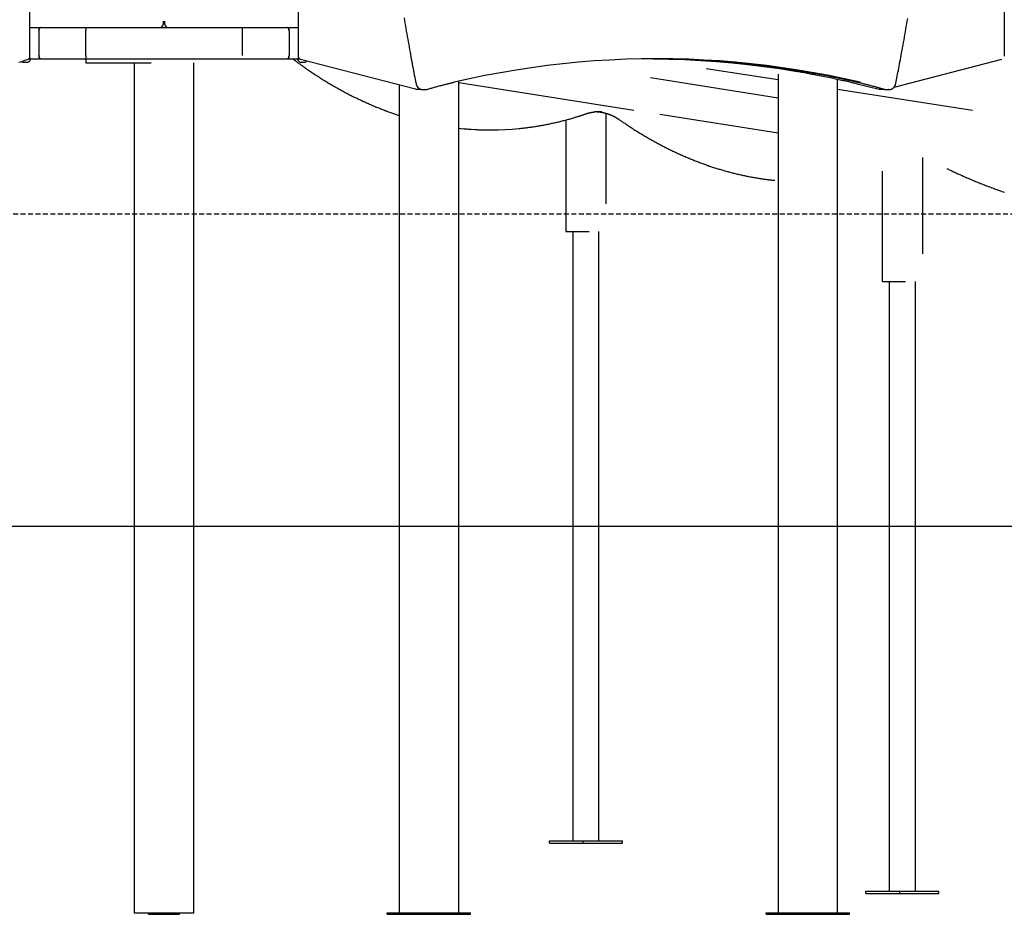
# Model space of a CAD drawing. Extents: x -2202 to 25410, y -5734 to -2533.
# Drawn here: x 10442 to 11702, y -5531 to -4386 of the extents above; entities that cross this region are included whole.
import ezdxf

# ---------------------------------------------------------------- set-up
doc = ezdxf.new("R2010")
doc.units = 0
doc.linetypes.add('HIDDEN', pattern=[9.525, 6.35, -3.175])

msp = doc.modelspace()

# ---------------------------------------------------------------- linework, layer by layer
at = {"color": 7, "linetype": 'Continuous'}
for p, q in [((10798.2, -3387.5), (10798.2, -4432.6)), ((10455, -4432.8), (10455, -3408.8)), ((11702, -4432.6), (11702, -3695.6)), ((10455, -4395.8), (10468.6, -4395.8)), ((10468.6, -4395.8), (10526.6, -4395.8)), ((10526.6, -4395.8), (10526.6, -4399.8)), ((10526.6, -4395.8), (10726.6, -4395.8)), ((10625.6, -4387.8), (10625.6, -4391.8)), ((10627.6, -4391.8), (10627.6, -4387.8)), ((10726.6, -4395.8), (10726.6, -4399.8)), ((10726.6, -4395.8), (10784.6, -4395.8)), ((10784.6, -4395.8), (10798.2, -4395.8)), ((10466.6, -4399.8), (10466.6, -4431.8)), ((10526.6, -4431.8), (10526.6, -4399.8)), ((10726.6, -4399.8), (10726.6, -4431.8)), ((10786.6, -4399.8), (10786.6, -4431.8)), ((10526.6, -4431.8), (10526.6, -4435.8)), ((10445.6, -4440.1), (10452.6, -4440.1)), ((10453.6, -4435.8), (10468.6, -4435.8)), ((10456.1, -4436.2), (10456.1, -4436)), ((10468.6, -4435.8), (10526.6, -4435.8)), ((10526.6, -4435.8), (10526.6, -4440.8)), ((10526.6, -4435.8), (10726.6, -4435.8)), ((10526.6, -4440.8), (10530.6, -4440.8)), ((10530.6, -4440.8), (10610, -4440.8)), ((10588.5, -4440.8), (10588.5, -5528.8)), ((10664.7, -5528.8), (10664.7, -4440.8)), ((10726.6, -4435.8), (10784.6, -4435.8)), ((10784.6, -4435.8), (10799.8, -4435.8)), ((10797.1, -4436), (10797.1, -4436.2)), ((10800.6, -4440.1), (10807.6, -4440.1)), ((10801.2, -4436.4), (10948.4, -4474.4)), ((11561, -4472), (11699, -4436.4)), ((11412.4, -4486.1), (11249, -4460.4)), ((11320.5, -4448.1), (11412.4, -4462.5)), ((11412.4, -4455.6), (11412.4, -5528.8)), ((10927.5, -4469), (10927.5, -5528.8)), ((11003.7, -5528.8), (11003.7, -4464.4)), ((11003.7, -4466.3), (11228, -4501.7)), ((11488.6, -5528.8), (11488.6, -4461.9)), ((11513.8, -4467.7), (11541.9, -4474.5)), ((11514.4, -4465.8), (11514.2, -4465.8)), ((10952.4, -4474.9), (10954.4, -4474.9)), ((10954.2, -4474.9), (10955.2, -4474.8)), ((10957.8, -4475.3), (10957.9, -4475.3)), ((10957.9, -4475.3), (10960.9, -4475.3)), ((10961.1, -4475.3), (10960.9, -4475.3)), ((11488.6, -4474.5), (11661.1, -4501.7)), ((11545.6, -4474.9), (11547.6, -4474.9)), ((11547.6, -4474.9), (11547.2, -4474.9)), ((11551.3, -4475.3), (11554.3, -4475.3)), ((11554.3, -4475.3), (11553.9, -4475.3)), ((11192.6, -4621.4), (11192.6, -4505.7)), ((11261.3, -4506.9), (11412.4, -4530.7)), ((11140.9, -4514.1), (11140.9, -4656.8)), ((11003.7, -4524.7), (11006.1, -4524.9)), ((11042.3, -4526.8), (11045.8, -4526.8)), ((11597.5, -4685.6), (11597.5, -4562.1)), ((11545.8, -4579.7), (11545.8, -4721)), ((11140.9, -4656.8), (11142.9, -4656.8)), ((11142.9, -4656.8), (11170.6, -4656.8)), ((11149.8, -4656.8), (11149.8, -5436.8)), ((11183.2, -5436.8), (11183.2, -4656.8)), ((11545.8, -4721), (11547.8, -4721)), ((11547.8, -4721), (11575.5, -4721)), ((11554.7, -4721), (11554.7, -5501)), ((11588.1, -5501), (11588.1, -4721)), ((11119.9, -5439.8), (11119.9, -5436.8)), ((11119.9, -5436.8), (11163.2, -5436.8)), ((11119.9, -5439.8), (11163.2, -5439.8)), ((11163.2, -5439.8), (11163.2, -5436.8)), ((11163.2, -5436.8), (11213.2, -5436.8)), ((11163.2, -5439.8), (11213.2, -5439.8)), ((11213.2, -5439.8), (11213.2, -5436.8)), ((11524.8, -5504), (11524.8, -5501)), ((11524.8, -5501), (11568.1, -5501)), ((11524.8, -5504), (11568.1, -5504)), ((11568.1, -5504), (11568.1, -5501)), ((11568.1, -5501), (11618.1, -5501)), ((11568.1, -5504), (11618.1, -5504)), ((11618.1, -5504), (11618.1, -5501)), ((10588.5, -5528.8), (10606.6, -5528.8)), ((10606.6, -5528.8), (10646.6, -5528.8)), ((10606.6, -5530.8), (10606.6, -5528.8)), ((10606.6, -5530.8), (10646.6, -5530.8)), ((10646.6, -5530.8), (10646.6, -5528.8)), ((10646.6, -5528.8), (10664.7, -5528.8)), ((10912.2, -5530.8), (10912.2, -5528.8)), ((10912.2, -5528.8), (10932.2, -5528.8)), ((10912.2, -5530.8), (10932.2, -5530.8)), ((10932.2, -5530.8), (10932.2, -5528.8)), ((10932.2, -5528.8), (10947.5, -5528.8)), ((10932.2, -5530.8), (11018.9, -5530.8)), ((10947.5, -5528.8), (11003.6, -5528.8)), ((11003.6, -5528.8), (11018.9, -5528.8)), ((11018.9, -5530.8), (11018.9, -5528.8)), ((11397.2, -5530.8), (11397.2, -5528.8)), ((11397.2, -5528.8), (11412.4, -5528.8)), ((11397.2, -5530.8), (11483.8, -5530.8)), ((11412.4, -5528.8), (11468.6, -5528.8)), ((11468.6, -5528.8), (11483.8, -5528.8)), ((11483.8, -5530.8), (11483.8, -5528.8)), ((11483.8, -5528.8), (11503.8, -5528.8)), ((11483.8, -5530.8), (11503.8, -5530.8)), ((11503.8, -5530.8), (11503.8, -5528.8))]:
    msp.add_line(p, q, dxfattribs=at)
at = {"linetype": 'HIDDEN'}
msp.add_line((7042.6, -4634.1), (25249.9, -4634.1), dxfattribs=at)
msp.add_line((-2202.3, -5034.1), (25249.9, -5034.1))
at = {"color": 7, "linetype": 'Continuous'}
for points in [[(10933.8, -4383.4), (10934.3, -4386.8), (10934.9, -4390.3), (10935.5, -4393.7), (10936.1, -4397.2), (10936.7, -4400.6), (10937.3, -4404), (10937.9, -4407.4), (10938.5, -4410.8), (10939.1, -4414.2), (10939.7, -4417.5), (10940.2, -4420.8), (10940.8, -4424), (10941.4, -4427.2), (10942, -4430.3), (10942.5, -4433.4), (10943.1, -4436.5), (10943.7, -4439.5), (10944.2, -4442.4), (10944.8, -4445.4), (10945.3, -4448.2), (10945.9, -4451), (10946.4, -4453.8), (10946.9, -4456.6), (10947.5, -4459.3), (10948, -4462), (10948.5, -4464.8), (10949.1, -4467.5)], [(11563.1, -4467.5), (11563.6, -4465.1), (11564, -4462.8), (11564.5, -4460.4), (11565, -4458), (11565.4, -4455.6), (11565.9, -4453.1), (11566.4, -4450.6), (11566.9, -4448), (11567.4, -4445.3), (11567.9, -4442.6), (11568.4, -4439.8), (11569, -4436.9), (11569.5, -4434), (11570.1, -4431), (11570.6, -4428), (11571.2, -4424.8), (11571.8, -4421.6), (11572.4, -4418.4), (11573, -4415.1), (11573.6, -4411.7), (11574.2, -4408.3), (11574.8, -4404.9), (11575.3, -4401.5), (11575.9, -4398), (11576.5, -4394.6), (11577.1, -4391.1), (11577.7, -4387.7), (11578.3, -4384.2)], [(10468.6, -4395.8), (10468.2, -4395.9), (10467.8, -4396.1), (10467.5, -4396.5), (10467.2, -4397), (10466.9, -4397.6), (10466.7, -4398.2), (10466.6, -4399), (10466.6, -4399.8)], [(10466.6, -4399.8), (10466.6, -4399), (10466.7, -4398.2), (10466.9, -4397.6), (10467.2, -4397), (10467.5, -4396.5), (10467.8, -4396.1), (10468.2, -4395.9), (10468.6, -4395.8)], [(10784.6, -4395.8), (10785, -4395.9), (10785.4, -4396.1), (10785.7, -4396.5), (10786, -4397), (10786.3, -4397.6), (10786.4, -4398.2), (10786.5, -4399), (10786.6, -4399.8)], [(10786.6, -4399.8), (10786.5, -4399), (10786.4, -4398.2), (10786.3, -4397.6), (10786, -4397), (10785.7, -4396.5), (10785.4, -4396.1), (10785, -4395.9), (10784.6, -4395.8)], [(10466.6, -4431.8), (10466.6, -4432.6), (10466.7, -4433.3), (10466.9, -4434), (10467.2, -4434.6), (10467.5, -4435.1), (10467.8, -4435.5), (10468.2, -4435.7), (10468.6, -4435.8)], [(10468.6, -4435.8), (10468.2, -4435.7), (10467.8, -4435.5), (10467.5, -4435.1), (10467.2, -4434.6), (10466.9, -4434), (10466.7, -4433.3), (10466.6, -4432.6), (10466.6, -4431.8)], [(10786.6, -4431.8), (10786.5, -4432.6), (10786.4, -4433.3), (10786.3, -4434), (10786, -4434.6), (10785.7, -4435.1), (10785.4, -4435.5), (10785, -4435.7), (10784.6, -4435.8)], [(10784.6, -4435.8), (10785, -4435.7), (10785.4, -4435.5), (10785.7, -4435.1), (10786, -4434.6), (10786.3, -4434), (10786.4, -4433.3), (10786.5, -4432.6), (10786.6, -4431.8)], [(10441, -4440.3), (10443.3, -4439.6), (10445.6, -4438.8), (10447.8, -4438), (10450, -4437.3), (10452.2, -4436.6)], [(10791.2, -4435.8), (10792, -4436.3), (10792.7, -4436.9), (10793.5, -4437.5), (10794.3, -4438), (10795, -4438.6), (10795.8, -4439.2), (10796.7, -4439.8), (10797.5, -4440.4), (10798.4, -4441.1), (10799.3, -4441.7), (10800.3, -4442.4), (10801.3, -4443.1), (10802.3, -4443.9), (10803.3, -4444.6), (10804.4, -4445.4), (10805.5, -4446.2), (10806.7, -4446.9), (10807.8, -4447.8), (10809, -4448.6), (10810.2, -4449.4), (10811.5, -4450.3), (10812.7, -4451.1), (10814, -4452), (10815.2, -4452.8), (10816.5, -4453.7), (10817.8, -4454.5), (10819, -4455.3), (10820.3, -4456.2), (10821.5, -4457), (10822.8, -4457.8), (10824.1, -4458.6), (10825.3, -4459.4), (10826.6, -4460.2), (10827.9, -4461), (10829.2, -4461.8), (10830.4, -4462.6), (10831.7, -4463.4), (10833, -4464.2), (10834.2, -4465), (10835.5, -4465.7), (10836.8, -4466.5), (10838.1, -4467.3), (10839.3, -4468), (10840.6, -4468.8), (10841.9, -4469.5), (10843.2, -4470.3), (10844.4, -4471), (10845.7, -4471.7), (10847, -4472.5), (10848.3, -4473.2), (10849.6, -4473.9), (10850.8, -4474.6), (10852.1, -4475.3), (10853.4, -4476), (10854.7, -4476.7), (10856, -4477.4), (10857.3, -4478.1), (10858.5, -4478.8), (10859.8, -4479.5), (10861.1, -4480.2), (10862.4, -4480.8), (10863.7, -4481.5), (10865, -4482.2), (10866.3, -4482.8), (10867.5, -4483.5), (10868.8, -4484.1), (10870.1, -4484.8), (10871.4, -4485.4), (10872.7, -4486), (10874, -4486.7), (10875.3, -4487.3), (10876.6, -4487.9), (10877.9, -4488.5), (10879.2, -4489.1), (10880.5, -4489.7), (10881.8, -4490.3), (10883.1, -4490.9), (10884.4, -4491.5), (10885.7, -4492.1), (10887, -4492.7), (10888.3, -4493.2), (10889.6, -4493.8), (10890.9, -4494.4), (10892.2, -4494.9), (10893.5, -4495.5), (10894.8, -4496), (10896.1, -4496.6), (10897.4, -4497.1), (10898.7, -4497.7), (10900, -4498.2), (10901.3, -4498.7), (10902.6, -4499.2), (10903.9, -4499.8), (10905.2, -4500.3), (10906.4, -4500.8), (10907.7, -4501.3), (10909, -4501.8), (10910.3, -4502.2), (10911.5, -4502.7), (10912.8, -4503.2), (10914, -4503.6), (10915.3, -4504.1), (10916.5, -4504.5), (10917.8, -4505), (10919, -4505.4), (10920.2, -4505.8), (10921.4, -4506.2), (10922.6, -4506.6), (10923.8, -4507), (10925, -4507.4), (10926.2, -4507.8), (10927.5, -4508.2)], [(11517.4, -4465.8), (11497.6, -4461.4), (11477.8, -4457.3), (11458, -4453.6), (11438.1, -4450.2), (11418.1, -4447.2), (11398.1, -4444.5), (11378.1, -4442.2), (11358.1, -4440.2), (11338, -4438.6), (11317.9, -4437.4), (11297.8, -4436.5), (11277.7, -4436), (11257.6, -4435.8), (11237.5, -4436), (11217.4, -4436.5), (11197.3, -4437.4), (11177.2, -4438.6), (11157.1, -4440.2), (11137, -4442.2), (11117, -4444.5), (11097, -4447.2), (11077.1, -4450.2), (11057.2, -4453.6), (11037.3, -4457.3), (11017.5, -4461.4), (10997.8, -4465.8)], [(11252.5, -4435.8), (11272.8, -4436.1), (11293, -4436.7), (11313.3, -4437.8), (11333.5, -4439.1), (11353.7, -4440.9), (11373.9, -4443), (11394, -4445.5), (11414.2, -4448.3), (11427.1, -4450.3)], [(11443.7, -4452.7), (11436.2, -4451.4), (11416.2, -4448.3), (11396, -4445.5), (11375.9, -4443), (11355.7, -4440.9), (11335.5, -4439.1), (11315.3, -4437.8), (11295, -4436.7), (11274.8, -4436.1), (11254.5, -4435.8)], [(11256.1, -4435.8), (11274.7, -4436), (11294.8, -4436.5), (11314.9, -4437.4), (11335, -4438.6), (11355.1, -4440.2), (11375.1, -4442.2), (11395.1, -4444.5), (11415.1, -4447.2), (11435.1, -4450.2), (11455, -4453.6), (11474.8, -4457.3), (11494.6, -4461.4), (11514.4, -4465.8)], [(11426.9, -4450.3), (11428.1, -4450.5), (11429.4, -4450.7), (11430.6, -4450.9), (11431.9, -4451.1), (11433.2, -4451.3), (11434.6, -4451.5), (11436, -4451.7), (11437.5, -4452), (11439, -4452.3), (11440.6, -4452.5), (11442.3, -4452.8), (11444.1, -4453.1), (11445.9, -4453.5), (11447.8, -4453.8), (11449.7, -4454.2), (11451.7, -4454.5), (11453.8, -4454.9), (11456, -4455.3), (11458.2, -4455.7), (11460.4, -4456.2), (11462.7, -4456.6), (11465, -4457.1), (11467.4, -4457.5), (11469.7, -4458), (11472, -4458.4), (11474.3, -4458.9), (11476.6, -4459.4), (11478.9, -4459.9), (11481.2, -4460.3), (11483.4, -4460.8), (11485.6, -4461.3), (11487.7, -4461.7), (11489.7, -4462.2), (11491.7, -4462.6), (11493.6, -4463), (11495.5, -4463.4), (11497.3, -4463.8), (11499.1, -4464.2), (11500.7, -4464.6), (11502.4, -4465), (11503.9, -4465.4), (11505.4, -4465.7), (11506.9, -4466.1), (11508.3, -4466.4), (11509.7, -4466.7), (11511.1, -4467.1), (11512.5, -4467.4), (11513.8, -4467.7)], [(10949.1, -4467.5), (10949.1, -4467.6), (10949.1, -4467.8), (10949.2, -4467.9), (10949.2, -4468.1), (10949.2, -4468.3), (10949.3, -4468.4), (10949.3, -4468.6), (10949.4, -4468.8), (10949.5, -4468.9), (10949.5, -4469.1), (10949.6, -4469.3), (10949.6, -4469.5), (10949.7, -4469.6), (10949.8, -4469.8), (10949.9, -4470), (10950, -4470.2), (10950.1, -4470.4), (10950.2, -4470.6), (10950.3, -4470.7), (10950.4, -4470.9), (10950.5, -4471.1), (10950.6, -4471.3), (10950.8, -4471.5), (10950.9, -4471.6), (10951, -4471.8), (10951.2, -4472), (10951.3, -4472.2), (10951.4, -4472.3), (10951.6, -4472.5), (10951.7, -4472.6), (10951.9, -4472.8), (10952, -4472.9), (10952.2, -4473.1), (10952.4, -4473.2), (10952.5, -4473.4), (10952.7, -4473.5), (10952.9, -4473.6), (10953, -4473.8), (10953.2, -4473.9), (10953.4, -4474), (10953.6, -4474.1), (10953.7, -4474.2), (10953.9, -4474.3), (10954.1, -4474.4), (10954.3, -4474.5), (10954.5, -4474.6), (10954.7, -4474.7), (10954.9, -4474.7), (10955, -4474.8), (10955.2, -4474.9), (10955.4, -4474.9), (10955.6, -4475), (10955.8, -4475), (10956, -4475.1), (10956.2, -4475.1), (10956.3, -4475.2), (10956.5, -4475.2), (10956.7, -4475.2), (10956.9, -4475.2), (10957, -4475.3), (10957.2, -4475.3), (10957.4, -4475.3), (10957.6, -4475.3), (10957.7, -4475.3)], [(10963.3, -4475), (10964.4, -4474.6), (10965.5, -4474.3), (10966.6, -4474), (10967.8, -4473.6), (10968.9, -4473.3), (10970.1, -4473), (10971.3, -4472.6), (10972.5, -4472.3), (10973.8, -4471.9), (10975, -4471.6), (10976.3, -4471.2), (10977.6, -4470.9), (10978.9, -4470.5), (10980.2, -4470.2), (10981.5, -4469.8), (10982.8, -4469.5), (10984, -4469.2), (10985.2, -4468.9), (10986.4, -4468.6), (10987.5, -4468.3), (10988.7, -4468), (10989.7, -4467.7), (10990.7, -4467.5), (10991.7, -4467.3), (10992.6, -4467), (10993.5, -4466.8), (10994.3, -4466.6), (10995, -4466.4), (10995.8, -4466.3), (10996.5, -4466.1), (10997.2, -4465.9), (10997.9, -4465.8)], [(11514.2, -4465.8), (11515.4, -4466), (11516.5, -4466.3), (11517.6, -4466.6), (11518.8, -4466.8), (11519.9, -4467.1), (11521.1, -4467.4), (11522.3, -4467.7), (11523.5, -4468), (11524.8, -4468.3), (11526.1, -4468.6), (11527.4, -4469), (11528.7, -4469.3), (11530, -4469.7), (11531.3, -4470), (11532.5, -4470.3), (11533.8, -4470.7), (11535.1, -4471), (11536.3, -4471.3), (11537.4, -4471.7), (11538.6, -4472), (11539.7, -4472.3), (11540.7, -4472.6), (11541.7, -4472.9), (11542.7, -4473.2), (11543.6, -4473.4), (11544.4, -4473.7), (11545.3, -4473.9), (11546, -4474.1), (11546.8, -4474.3), (11547.5, -4474.6), (11548.2, -4474.8), (11548.9, -4475)], [(11553.9, -4475.3), (11554, -4475.3), (11554.2, -4475.3), (11554.3, -4475.3), (11554.4, -4475.3), (11554.5, -4475.3), (11554.7, -4475.3), (11554.8, -4475.3), (11554.9, -4475.3), (11555.1, -4475.3), (11555.2, -4475.3), (11555.4, -4475.3), (11555.5, -4475.2), (11555.7, -4475.2), (11555.8, -4475.2), (11556, -4475.1), (11556.2, -4475.1), (11556.4, -4475), (11556.6, -4475), (11556.7, -4474.9), (11556.9, -4474.9), (11557.1, -4474.8), (11557.3, -4474.7), (11557.5, -4474.7), (11557.7, -4474.6), (11557.9, -4474.5), (11558, -4474.4), (11558.2, -4474.3), (11558.4, -4474.2), (11558.6, -4474.1), (11558.8, -4474), (11558.9, -4473.9), (11559.1, -4473.8), (11559.3, -4473.7), (11559.4, -4473.5), (11559.6, -4473.4), (11559.7, -4473.3), (11559.9, -4473.1), (11560.1, -4473), (11560.2, -4472.9), (11560.4, -4472.7), (11560.5, -4472.6), (11560.7, -4472.4), (11560.8, -4472.3), (11560.9, -4472.1), (11561.1, -4471.9), (11561.2, -4471.8), (11561.3, -4471.6), (11561.4, -4471.4), (11561.6, -4471.3), (11561.7, -4471.1), (11561.8, -4470.9), (11561.9, -4470.7), (11562, -4470.5), (11562.1, -4470.3), (11562.2, -4470.2), (11562.3, -4470), (11562.4, -4469.8), (11562.4, -4469.6), (11562.5, -4469.5), (11562.6, -4469.3), (11562.7, -4469.1), (11562.7, -4469), (11562.8, -4468.8), (11562.8, -4468.6), (11562.9, -4468.5), (11562.9, -4468.3), (11562.9, -4468.2), (11563, -4468), (11563, -4467.9), (11563.1, -4467.7), (11563.1, -4467.6), (11563.1, -4467.5)], [(10948.4, -4474.4), (10948.6, -4474.4), (10948.8, -4474.5), (10949, -4474.5), (10949.2, -4474.6), (10949.4, -4474.6), (10949.6, -4474.6), (10949.8, -4474.7), (10950, -4474.7), (10950.2, -4474.7), (10950.4, -4474.8), (10950.6, -4474.8), (10950.8, -4474.8), (10950.9, -4474.8), (10951.1, -4474.9), (10951.3, -4474.9), (10951.5, -4474.9), (10951.6, -4474.9), (10951.8, -4474.9), (10951.9, -4474.9), (10952.1, -4474.9), (10952.3, -4474.9), (10952.4, -4474.9), (10952.6, -4474.9), (10952.7, -4474.8)], [(10954.4, -4474.9), (10954.3, -4474.9), (10954.2, -4474.9)], [(10961.2, -4475.3), (10961.3, -4475.3), (10961.5, -4475.3), (10961.6, -4475.3), (10961.8, -4475.3), (10961.9, -4475.2), (10962.1, -4475.2), (10962.2, -4475.2), (10962.3, -4475.2), (10962.5, -4475.2), (10962.6, -4475.1), (10962.7, -4475.1), (10962.8, -4475.1), (10962.9, -4475.1), (10963.1, -4475), (10963.2, -4475), (10963.3, -4475)], [(11541.9, -4474.5), (11542.1, -4474.5), (11542.3, -4474.5), (11542.5, -4474.6), (11542.7, -4474.6), (11542.9, -4474.7), (11543.1, -4474.7), (11543.3, -4474.7), (11543.5, -4474.8), (11543.7, -4474.8), (11543.8, -4474.8), (11544, -4474.9), (11544.2, -4474.9), (11544.4, -4474.9), (11544.5, -4474.9), (11544.7, -4474.9), (11544.9, -4474.9), (11545, -4474.9), (11545.2, -4474.9), (11545.3, -4474.9), (11545.5, -4474.9), (11545.6, -4474.9), (11545.8, -4474.9), (11545.9, -4474.9), (11546.1, -4474.9)], [(11547.2, -4474.9), (11547.3, -4474.9), (11547.3, -4474.9), (11547.4, -4474.9), (11547.5, -4474.9), (11547.5, -4474.9), (11547.6, -4474.9), (11547.7, -4474.9), (11547.8, -4474.9), (11547.8, -4474.9), (11547.9, -4474.9), (11548, -4474.9), (11548.1, -4474.9), (11548.2, -4474.9), (11548.3, -4474.9), (11548.4, -4474.9), (11548.5, -4474.9)], [(11548.9, -4475), (11549, -4475), (11549.2, -4475), (11549.3, -4475.1), (11549.5, -4475.1), (11549.6, -4475.1), (11549.7, -4475.2), (11549.9, -4475.2), (11550, -4475.2), (11550.2, -4475.2), (11550.3, -4475.3), (11550.5, -4475.3), (11550.7, -4475.3), (11550.8, -4475.3), (11551, -4475.3), (11551.1, -4475.3), (11551.3, -4475.3)], [(11081.1, -4525), (11082.4, -4524.9), (11083.6, -4524.8), (11084.9, -4524.6), (11086.2, -4524.5), (11087.5, -4524.3), (11088.8, -4524.2), (11090.1, -4524), (11091.4, -4523.9), (11092.7, -4523.7), (11094, -4523.5), (11095.3, -4523.4), (11096.6, -4523.2), (11097.9, -4523), (11099.2, -4522.8), (11100.6, -4522.6), (11101.9, -4522.4), (11103.2, -4522.2), (11104.5, -4522), (11105.8, -4521.7), (11107.2, -4521.5), (11108.5, -4521.3), (11109.8, -4521.1), (11111.1, -4520.8), (11112.4, -4520.6), (11113.8, -4520.3), (11115.1, -4520.1), (11116.4, -4519.8), (11117.7, -4519.5), (11119.1, -4519.3), (11120.4, -4519), (11121.7, -4518.7), (11123, -4518.4), (11124.3, -4518.1), (11125.7, -4517.8), (11127, -4517.5), (11128.3, -4517.2), (11129.6, -4516.9), (11131, -4516.6), (11132.3, -4516.3), (11133.6, -4516), (11134.9, -4515.6), (11136.2, -4515.3), (11137.5, -4515), (11138.9, -4514.6), (11140.2, -4514.3), (11141.5, -4513.9), (11142.8, -4513.6), (11144.1, -4513.2), (11145.4, -4512.9), (11146.7, -4512.5), (11148, -4512.1), (11149.2, -4511.8), (11150.5, -4511.4), (11151.7, -4511), (11152.9, -4510.7), (11154, -4510.3), (11155.1, -4510), (11156.1, -4509.7), (11157.1, -4509.4), (11158.1, -4509.1), (11159, -4508.8), (11159.8, -4508.5), (11160.6, -4508.2), (11161.4, -4508), (11162.1, -4507.8), (11162.8, -4507.5), (11163.4, -4507.3), (11164.1, -4507.1), (11164.7, -4506.9), (11165.2, -4506.7), (11165.8, -4506.5), (11166.4, -4506.3)], [(11166.4, -4506.3), (11166.7, -4506.2), (11167, -4506.1), (11167.3, -4506), (11167.7, -4505.9), (11168, -4505.8), (11168.3, -4505.7), (11168.7, -4505.6), (11169, -4505.5), (11169.4, -4505.4), (11169.8, -4505.3), (11170.1, -4505.2), (11170.5, -4505.1), (11170.9, -4505), (11171.3, -4504.9), (11171.7, -4504.8), (11172.1, -4504.7), (11172.5, -4504.6), (11172.9, -4504.5), (11173.3, -4504.5), (11173.7, -4504.4), (11174.1, -4504.3), (11174.5, -4504.3), (11174.8, -4504.2), (11175.2, -4504.1), (11175.6, -4504.1), (11175.9, -4504.1), (11176.3, -4504), (11176.6, -4504), (11176.9, -4503.9), (11177.3, -4503.9), (11177.6, -4503.9), (11177.9, -4503.9)], [(11180.5, -4503.7), (11182.8, -4503.8), (11183.3, -4503.8)], [(11183.1, -4503.8), (11183.3, -4503.9), (11183.5, -4503.9), (11183.8, -4503.9), (11184, -4503.9), (11184.3, -4503.9), (11184.6, -4504), (11184.8, -4504), (11185.1, -4504), (11185.4, -4504.1), (11185.8, -4504.1), (11186.1, -4504.2), (11186.4, -4504.2), (11186.8, -4504.3), (11187.2, -4504.4), (11187.6, -4504.4), (11188, -4504.5), (11188.4, -4504.6), (11188.9, -4504.7), (11189.3, -4504.8), (11189.8, -4504.9), (11190.2, -4505), (11190.7, -4505.1), (11191.2, -4505.3), (11191.7, -4505.4), (11192.1, -4505.5), (11192.6, -4505.7), (11193.1, -4505.8), (11193.6, -4506), (11194, -4506.1), (11194.5, -4506.3), (11195, -4506.4), (11195.5, -4506.6), (11195.9, -4506.8), (11196.4, -4507), (11196.9, -4507.1), (11197.4, -4507.3), (11197.8, -4507.5), (11198.3, -4507.7), (11198.8, -4507.9), (11199.3, -4508.1), (11199.7, -4508.3), (11200.2, -4508.5), (11200.7, -4508.8), (11201.1, -4509), (11201.6, -4509.2), (11202.1, -4509.4), (11202.5, -4509.7), (11203, -4509.9), (11203.4, -4510.2), (11203.9, -4510.4), (11204.3, -4510.7), (11204.8, -4510.9), (11205.2, -4511.2), (11205.7, -4511.4), (11206.1, -4511.7), (11206.5, -4512), (11207, -4512.2), (11207.4, -4512.5), (11207.8, -4512.8), (11208.3, -4513.1), (11208.7, -4513.3), (11209.1, -4513.6), (11209.5, -4513.9), (11210, -4514.2)], [(11210, -4514.2), (11210.8, -4514.8), (11211.7, -4515.4), (11212.6, -4516), (11213.4, -4516.6), (11214.3, -4517.2), (11215.2, -4517.8), (11216.2, -4518.4), (11217.1, -4519.1), (11218.1, -4519.7), (11219.1, -4520.4), (11220.1, -4521.1), (11221.2, -4521.8), (11222.3, -4522.5), (11223.4, -4523.2), (11224.5, -4523.9), (11225.6, -4524.7), (11226.8, -4525.4), (11228, -4526.2), (11229.2, -4527), (11230.5, -4527.7), (11231.7, -4528.5), (11233, -4529.3), (11234.3, -4530.1), (11235.5, -4530.9), (11236.8, -4531.6), (11238.1, -4532.4), (11239.3, -4533.2), (11240.6, -4533.9), (11241.9, -4534.7), (11243.2, -4535.4), (11244.4, -4536.2), (11245.7, -4536.9), (11247, -4537.7), (11248.3, -4538.4), (11249.6, -4539.1), (11250.8, -4539.8), (11252.1, -4540.6), (11253.4, -4541.3), (11254.7, -4542), (11256, -4542.7), (11257.2, -4543.4), (11258.5, -4544.1), (11259.8, -4544.8), (11261.1, -4545.5), (11262.4, -4546.1), (11263.7, -4546.8), (11265, -4547.5), (11266.2, -4548.1), (11267.5, -4548.8), (11268.8, -4549.5), (11270.1, -4550.1), (11271.4, -4550.8), (11272.7, -4551.4), (11274, -4552), (11275.3, -4552.7), (11276.6, -4553.3), (11277.9, -4553.9), (11279.2, -4554.5), (11280.5, -4555.1), (11281.7, -4555.7), (11283, -4556.3), (11284.3, -4556.9), (11285.6, -4557.5), (11286.9, -4558.1), (11288.2, -4558.7), (11289.5, -4559.3), (11290.8, -4559.9), (11292.1, -4560.4), (11293.4, -4561), (11294.7, -4561.6), (11296, -4562.1), (11297.3, -4562.7), (11298.6, -4563.2), (11299.9, -4563.7), (11301.2, -4564.3), (11302.5, -4564.8), (11303.8, -4565.3), (11305.1, -4565.9), (11306.5, -4566.4), (11307.8, -4566.9), (11309.1, -4567.4), (11310.4, -4567.9), (11311.7, -4568.4), (11313, -4568.9), (11314.3, -4569.4), (11315.6, -4569.8), (11316.9, -4570.3), (11318.2, -4570.8), (11319.5, -4571.3), (11320.8, -4571.7), (11322.1, -4572.2), (11323.5, -4572.6), (11324.8, -4573.1), (11326.1, -4573.5), (11327.4, -4573.9), (11328.7, -4574.4), (11330, -4574.8), (11331.3, -4575.2), (11332.6, -4575.7), (11334, -4576.1), (11335.3, -4576.5), (11336.6, -4576.9), (11337.9, -4577.3), (11339.2, -4577.7), (11340.5, -4578.1), (11341.8, -4578.4), (11343.2, -4578.8), (11344.5, -4579.2), (11345.8, -4579.6), (11347.1, -4579.9), (11348.4, -4580.3), (11349.7, -4580.6), (11351.1, -4581), (11352.4, -4581.3), (11353.7, -4581.7), (11355, -4582), (11356.3, -4582.3), (11357.7, -4582.7), (11359, -4583), (11360.3, -4583.3), (11361.6, -4583.6), (11362.9, -4583.9), (11364.3, -4584.2), (11365.6, -4584.5), (11366.9, -4584.8), (11368.2, -4585.1), (11369.6, -4585.4), (11370.9, -4585.6), (11372.2, -4585.9), (11373.5, -4586.2), (11374.8, -4586.4), (11376.2, -4586.7), (11377.5, -4586.9), (11378.8, -4587.2), (11380.1, -4587.4), (11381.5, -4587.7), (11382.8, -4587.9), (11384.1, -4588.1), (11385.4, -4588.3), (11386.7, -4588.6), (11388, -4588.8), (11389.3, -4589), (11390.6, -4589.2), (11391.8, -4589.3), (11393, -4589.5), (11394.2, -4589.7), (11395.3, -4589.9), (11396.5, -4590), (11397.6, -4590.2), (11398.6, -4590.3), (11399.7, -4590.4), (11400.7, -4590.6), (11401.7, -4590.7), (11402.7, -4590.8), (11403.7, -4590.9), (11404.6, -4591), (11405.5, -4591.1), (11406.5, -4591.2), (11407.4, -4591.3), (11408.3, -4591.3)], [(11628.3, -4576.2), (11629.4, -4576.7), (11630.5, -4577.3), (11631.6, -4577.8), (11632.7, -4578.3), (11633.8, -4578.8), (11635, -4579.4), (11636.1, -4579.9), (11637.3, -4580.5), (11638.6, -4581.1), (11639.8, -4581.7), (11641.1, -4582.3), (11642.4, -4582.9), (11643.8, -4583.5), (11645.2, -4584.1), (11646.6, -4584.8), (11648, -4585.4), (11649.5, -4586.1), (11651, -4586.7), (11652.6, -4587.4), (11654.1, -4588.1), (11655.7, -4588.8), (11657.3, -4589.4), (11658.9, -4590.1), (11660.4, -4590.8), (11662, -4591.5), (11663.6, -4592.1), (11665.2, -4592.8), (11666.8, -4593.4), (11668.4, -4594.1), (11670, -4594.7), (11671.6, -4595.4), (11673.2, -4596), (11674.8, -4596.6), (11676.4, -4597.3), (11678, -4597.9), (11679.6, -4598.5), (11681.2, -4599.1), (11682.8, -4599.7), (11684.4, -4600.3), (11686, -4600.9), (11687.6, -4601.5), (11689.2, -4602.1), (11690.8, -4602.7), (11692.4, -4603.3), (11694, -4603.8), (11695.6, -4604.4), (11697.2, -4605), (11698.8, -4605.5), (11700.4, -4606.1), (11702.1, -4606.6)]]:
    msp.add_lwpolyline(points, dxfattribs=at)
for centre, radius, start, end in [((10621.6, -4391.8), 4, 270, 0), ((10631.6, -4391.8), 4, 180, 270), ((10451, -4432.8), 4, 288.407, 0), ((10802.2, -4432.6), 4, 180, 255.5502), ((10449.1, -4433.3), 7.6, 231.5464, 242.5789), ((10449.1, -4433.3), 7.6, 297.4211, 336.7685), ((10455.9, -4436), 0.2, 0, 90), ((10455.9, -4436.2), 0.2, 336.7685, 0), ((10797.3, -4436), 0.2, 90, 180), ((10797.3, -4436.2), 0.2, 180, 203.2315), ((10804.1, -4433.3), 7.6, 203.2315, 242.5789), ((10804.1, -4433.3), 7.6, 297.4211, 316.0641), ((11182.3, -4553.7), 50.1, 84.8061, 95.2748), ((11042.3, -4170.6), 356.2, 264.2071, 269.9959), ((11045.8, -4170.9), 355.9, 264.2431, 275.645)]:
    msp.add_arc(centre, radius, start, end, dxfattribs=at)

doc.saveas('drawing.dxf')
